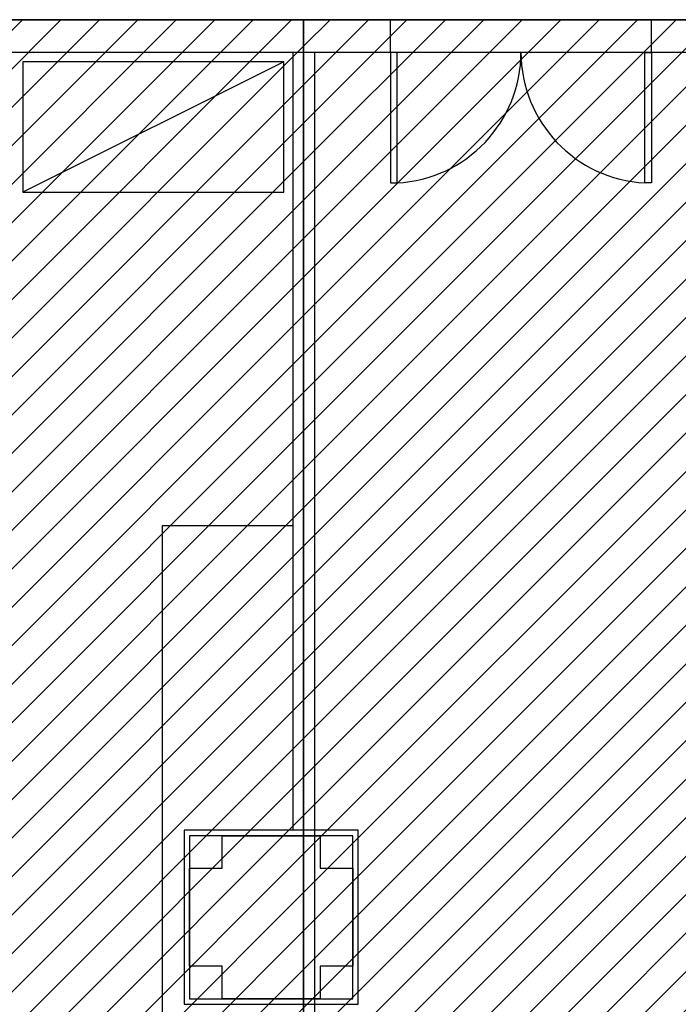
# Model space of a CAD drawing. Units: millimetres. Extents: x -550 to 311, y -277 to 129.
# Drawn here: x -318 to -315, y 36 to 41 of the extents above; entities that cross this region are included whole.
import ezdxf

# ---------------------------------------------------------------- set-up
doc = ezdxf.new("R2010")
doc.units = ezdxf.units.MM
doc.header["$MEASUREMENT"] = 0
for name, color, linetype in [('DRYWALL', 90, 'Continuous'), ('ESQUADRIAS', 2, 'Continuous'), ('MANCHAS INFRAERO', 93, 'Continuous'), ('MOBILIÁRIO', 252, 'Continuous'), ('PAREDES', 130, 'Continuous'), ('PILARES', 5, 'Continuous'), ('PISO', 1, 'Continuous'), ('ÁREAS', 42, 'Continuous')]:
    doc.layers.add(name, color=color, linetype=linetype)
doc.layers.add('MANCHAS CIAS AÉREAS', color=7, linetype='Continuous', true_color=0xffc285)
pattern_1 = [(45, (-519.04055, 1e-14), (-0.08838835, 0.08838835), [])]

# ---------------------------------------------------------------- blocks, each defined once
blk = doc.blocks.new('A$C4E4D073F')
at = {"layer": 'PILARES'}
for p, q in [((0.175, 0.775), (0.625, 0.775)), ((0.025, 0.175), (0.025, 0.625)), ((0.775, 0.625), (0.775, 0.175)), ((0.625, 0.025), (0.175, 0.025))]:
    blk.add_line(p, q, dxfattribs=at)
for points in [[(0.8, 0.8), (0, 0.8), (0, 0), (0.8, 0)], [(0.025, 0.175), (0.025, 0.625), (0.175, 0.625), (0.175, 0.775), (0.625, 0.775), (0.625, 0.625), (0.775, 0.625), (0.775, 0.175), (0.625, 0.175), (0.625, 0.025), (0.175, 0.025), (0.175, 0.175)], [(0.775, 0.775), (0.025, 0.775), (0.025, 0.025), (0.775, 0.025)]]:
    blk.add_lwpolyline(points, close=True, dxfattribs=at)
blk = doc.blocks.new('A$C34B25E40')
at = {"layer": 'PILARES'}
blk.add_blockref('A$C4E4D073F', (25.225, 47), dxfattribs=at)
blk = doc.blocks.new('A$C30413D70')
for points in [[(0, 0.6), (0, 0), (0.03, 0), (0.03, 0.6)], [(1.2, 0.6), (1.2, 0), (1.17, 0), (1.17, 0.6)]]:
    blk.add_lwpolyline(points, close=True)
at = {"color": 251}
for centre, start, end in [((-0.0014, 0.6006), 272.9928, 359.9448), ((1.2014, 0.6006), 180.0552, 267.0072)]:
    blk.add_arc(centre, 0.6014, start, end, dxfattribs=at)

msp = doc.modelspace()

# ---------------------------------------------------------------- hatches: boundary and pattern name
at = {"layer": 'MANCHAS CIAS AÉREAS'}
h = msp.add_hatch(dxfattribs=at)
h.set_pattern_fill('ANSI31', color=256)
h.set_pattern_definition(pattern_1)
h.paths.add_polyline_path([(-316.9697, 40.7956), (-304.6185, 40.7957), (-304.6185, 24.1706), (-316.9697, 24.1418)])
at = {"layer": 'MANCHAS INFRAERO'}
h = msp.add_hatch(dxfattribs=at)
h.set_pattern_fill('ANSI31', color=256)
h.set_pattern_definition(pattern_1)
h.paths.add_polyline_path([(-323.3074, 40.7956), (-316.9697, 40.7956), (-316.9697, 24.1418), (-323.3043, 24.1418)])

# ---------------------------------------------------------------- linework, layer by layer
at = {"layer": 'DRYWALL'}
for p, q in [((-317.0185, 40.6456), (-317.0185, 38.4706)), ((-316.9185, 37.0706), (-316.9185, 40.6456)), ((-317.0185, 38.4706), (-317.0185, 37.0706))]:
    msp.add_line(p, q, dxfattribs=at)
at = {"layer": 'MANCHAS CIAS AÉREAS'}
msp.add_lwpolyline([(-316.9697, 40.7956), (-304.6185, 40.7957), (-304.6185, 24.1706), (-316.9697, 24.1418)], close=True, dxfattribs=at)
at = {"layer": 'MANCHAS INFRAERO'}
msp.add_lwpolyline([(-323.3074, 40.7956), (-316.9697, 40.7956), (-316.9697, 24.1418), (-323.3043, 24.1418)], close=True, dxfattribs=at)
at = {"layer": 'MOBILIÁRIO'}
for p, q in [((-317.0598, 40.6027), (-318.2598, 40.6027)), ((-318.2598, 40.6027), (-318.2598, 40.0027)), ((-317.0598, 40.6027), (-318.2598, 40.0027)), ((-317.0598, 40.0027), (-317.0598, 40.6027)), ((-318.2598, 40.0027), (-317.0598, 40.0027)), ((-317.6185, 35.9087), (-317.6185, 38.4706)), ((-317.6185, 38.4706), (-317.0185, 38.4706)), ((-317.0185, 38.4706), (-317.0185, 37.0706))]:
    msp.add_line(p, q, dxfattribs=at)
at = {"layer": 'PAREDES'}
for p, q in [((-316.57, 40.7956), (-322.0025, 40.7956)), ((-316.57, 40.6456), (-316.57, 40.7956)), ((-315.37, 40.6456), (-315.37, 40.7956)), ((-314.9715, 40.7956), (-315.37, 40.7956)), ((-316.57, 40.6456), (-322.0025, 40.6456)), ((-314.9715, 40.6456), (-315.37, 40.6456))]:
    msp.add_line(p, q, dxfattribs=at)
at = {"layer": 'PISO'}
for p, q in [((-315.37, 40.7956), (-316.57, 40.7956)), ((-315.37, 40.6456), (-316.57, 40.6456))]:
    msp.add_line(p, q, dxfattribs=at)
at = {"layer": 'ÁREAS'}
msp.add_lwpolyline([(-304.6935, 24.1917), (-316.9185, 24.1917), (-316.9185, 40.6456), (-304.6935, 40.6457)], close=True, dxfattribs=at)

# ---------------------------------------------------------------- block references
msp.add_blockref('A$C34B25E40', (-342.7435, -10.7294))
at = {"layer": 'ESQUADRIAS', "color": 0}
msp.add_blockref('A$C30413D70', (-316.57, 40.0456), dxfattribs=at)

doc.saveas('drawing.dxf')
